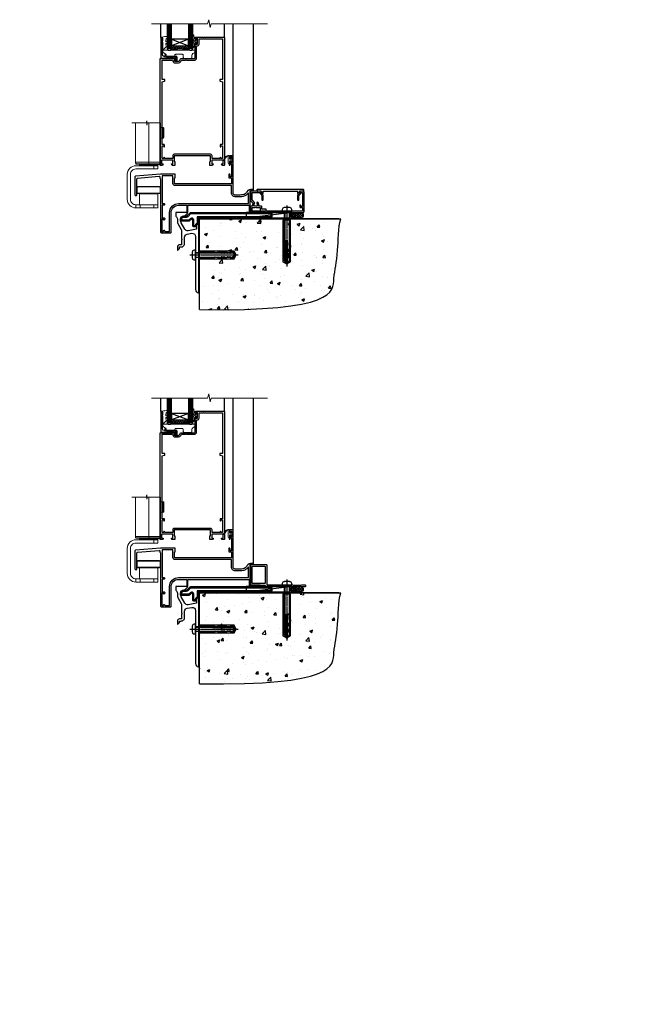
# Model space of a CAD drawing. Extents: x 2262 to 244317, y 27721 to 30541.
# Drawn here: x 13671 to 14263, y 27721 to 28642 of the extents above; entities that cross this region are included whole.
import ezdxf

# ---------------------------------------------------------------- set-up
doc = ezdxf.new("R2010")
doc.units = 0
doc.linetypes.add('CENTERLINE', pattern=[2, 1.25, -0.25, 0.25, -0.25])
doc.linetypes.add('Dashed', pattern=[564.444447, 282.222223, -282.222223])
doc.layers.add('Aluminium Systems Ltd Joinery Detail', color=7, linetype='Continuous')
doc.layers.add('HARDWARE', color=8, linetype='Continuous', lineweight=5)
doc.styles.get("Standard").update_dxf_attribs({"font": 'arial.ttf'})

# ---------------------------------------------------------------- blocks, each defined once
blk = doc.blocks.new('F878-21710')
blk.add_lwpolyline([(38.17, 4.26), (38.17, 0.6, 1), (39.37, 0.6), (39.37, 4.26), (40.12, 5.55, 0.414209), (39.9, 6.37), (39.5, 6.6, -0.767321), (39.8, 7.72, 0.267948), (39.97, 7.82), (40.65, 9), (42.9, 9), (42.9, 8.9, 0.414214), (43.1, 8.7), (43.8, 8.7, 0.414214), (44.1, 9), (44.1, 9.5, 0.414214), (43.6, 10), (0.5, 10, 0.414214), (0, 9.5), (0, 9, 0.414214), (0.3, 8.7), (1, 8.7, 0.414214), (1.2, 8.9), (1.2, 9), (3.45, 9), (4.13, 7.82, 0.267948), (4.3, 7.72, -0.767321), (4.6, 6.6), (4.2, 6.37, 0.414209), (3.98, 5.55), (4.73, 4.26), (4.73, 0.6, 1), (5.93, 0.6), (5.93, 4.26, 0.131653), (5.77, 4.86), (5.32, 5.63, 0.381942), (5.89, 7.97, -0.56587), (6.33, 8.7), (37.77, 8.7, -0.56587), (38.21, 7.97, 0.381942), (38.78, 5.63), (38.33, 4.86, 0.131653)], format="xyb", close=True)
blk = doc.blocks.new('F811-22315')
blk.add_lwpolyline([(9.29, 20.15), (1, 20.15, 0.414214), (0, 19.15), (0, 11.7, 0.198912), (0.38, 10.78), (2.24, 8.92, 0.123583), (1.9, 7.55), (1.9, 6.05), (0.5, 6.05, 0.414214), (0, 5.55), (0, 2.15, 0.414214), (0.5, 1.65), (0.9, 1.65, 0.414214), (1.4, 2.15), (1.4, 4.65), (4.4, 4.65), (4.8, 5.05), (5.2, 4.65), (9.06, 4.65), (9.06, 2.15, 0.414214), (9.56, 1.65), (13.05, 1.65, -0.414214), (13.3, 1.4), (13.3, 0.25, 0.414214), (13.55, 0), (49, 0, 0.414214), (50, 1), (50, 19.15, 0.414214), (49, 20.15), (46.61, 20.15, 0.267959), (46.44, 20.05), (45.5, 18.42, 0.414199), (45.57, 18.15), (46.25, 17.76, 0.779214), (47, 17.95), (47, 18.75), (48.6, 18.75), (48.6, 5.75), (47, 5.75), (47, 6.6, 1), (46.1, 6.6), (46.1, 5.25, 0.414214), (46.5, 4.85), (48.6, 4.85), (48.6, 1.65, -0.414214), (48.35, 1.4), (14.95, 1.4, -0.414214), (14.7, 1.65), (14.7, 2.8, 0.414214), (14.45, 3.05), (10.46, 3.05), (10.46, 5.55, 0.414214), (9.96, 6.05), (7.7, 6.05), (7.7, 7.55, 0.182676), (6.97, 9.47, 1), (5.92, 8.54, -0.182676), (6.3, 7.55), (6.3, 6.05), (6.06, 6.05), (5.76, 6.4, -0.36397), (3.83, 6.4), (3.54, 6.05), (3.3, 6.05), (3.3, 7.55, -0.182676), (3.67, 8.54, 0.414214), (3.61, 9.53), (1.4, 11.74), (1.4, 18.5, -0.414214), (1.65, 18.75), (8.9, 18.75), (8.9, 17.95, 0.779214), (9.65, 17.76), (10.33, 18.15, 0.414199), (10.4, 18.42), (9.46, 20.05, 0.267959)], format="xyb", close=True)
blk = doc.blocks.new('8x65 rawplug')
for p, q in [((-1.91, 0), (-1.91, -46.79)), ((1.91, 0), (1.91, -46.79))]:
    blk.add_line(p, q)
at = {"linetype": 'CENTERLINE'}
blk.add_line((0, 5.3), (0, -52.1), dxfattribs=at)
blk.add_lwpolyline([(4.55, 0), (4.55, 1.42, 0.269448), (3.79, 2.72, 0.057509), (2.62, 3.22, 0.072181), (2.06, 3.3), (-2.06, 3.3, 0.072181), (-2.62, 3.22, 0.057509), (-3.79, 2.72, 0.269448), (-4.55, 1.42), (-4.55, 0)], format="xyb", close=True)
blk.add_lwpolyline([(2.41, 0), (2.41, -45.92), (0, -50.1), (-2.41, -45.92), (-2.41, 0)])
at = {"color": 4, "linetype": 'Dashed', "elevation": 1}
blk.add_lwpolyline([(-3.74, -8.48), (-3.74, -47.5), (-0.17, -49.43), (3.4, -47.5), (3.4, -8.48)], close=True, dxfattribs=at)
for points in [[(-3.24, -8.48), (-3.24, -28.11), (-2.34, -29.32, -0.162386), (-2.24, -29.62), (-2.24, -32.22, -0.414214), (-2.74, -32.72), (-2.81, -32.72), (-2.81, -34.69, 0.236093), (-2.61, -35.09), (-1.96, -35.58, -0.236093), (-1.76, -35.98), (-1.76, -37.9, -0.618001), (-2.56, -38.3), (-2.81, -38.11), (-2.81, -40.33, 0.236093), (-2.61, -40.73), (-1.96, -41.22, -0.236093), (-1.76, -41.62), (-1.76, -43.54, -0.618001), (-2.56, -43.94), (-2.81, -43.75), (-2.81, -45.57, 0.472976), (-0.42, -47.53), (-0.42, -27.34), (0.08, -27.34), (0.08, -47.53, 0.472976), (2.47, -45.57), (2.47, -43.75), (2.21, -43.94, -0.618001), (1.41, -43.54), (1.41, -41.62, -0.236093), (1.61, -41.22), (2.27, -40.73, 0.236093), (2.47, -40.33), (2.47, -38.11), (2.21, -38.3, -0.618001), (1.41, -37.9), (1.41, -35.98, -0.236093), (1.61, -35.58), (2.27, -35.09, 0.236093), (2.47, -34.69), (2.47, -32.72), (2.39, -32.72, -0.414214), (1.89, -32.22), (1.89, -29.62, -0.162386), (1.99, -29.32), (2.9, -28.11), (2.9, -8.48)], [(-2.27, -38.4), (-2.67, -35.56), (-3.21, -32.25, 1), (-3.7, -32.33), (-3.17, -35.63), (-2.81, -38.11)], [(1.92, -38.4), (2.33, -35.56), (2.86, -32.25, -1), (3.36, -32.33), (2.82, -35.63), (2.47, -38.11)]]:
    blk.add_lwpolyline(points, format="xyb", dxfattribs=at)
blk = doc.blocks.new('F811 Sill Fixing')
at = {"layer": 'Aluminium Systems Ltd Joinery Detail', "color": 0}
for name, p in [('F811-22315', (0, -1.2)), ('F878-21710', (5.84, 10.25))]:
    blk.add_blockref(name, p, dxfattribs=at)
at = {"layer": 'Aluminium Systems Ltd Joinery Detail', "color": 6}
blk.add_blockref('8x65 rawplug', (34.08, 0.2), dxfattribs=at)
blk = doc.blocks.new('AL35 F811 Sill Fixing')
at = {"layer": 'Aluminium Systems Ltd Joinery Detail'}
h = blk.add_hatch(dxfattribs=at)
h.set_pattern_fill('HONEY', color=256, scale=0.25)
h.set_pattern_definition([(0, (-3150.6011, -2878.0381), (1.190625, 0.68740766), [0.79375, -1.5875]), (120, (-3150.6011, -2878.0381), (-1.190625, 0.68740767), [0.79375, -1.5875]), (60, (-3150.6011, -2878.0381), (3e-09, 1.37481533), [-1.5875, 0.79375])])
h.paths.add_polyline_path([(41.96, -3.7, 1), (36.96, -3.7, 1)])
h = blk.add_hatch(dxfattribs=at)
h.set_pattern_fill('ANSI37', color=0, scale=0.5)
h.set_pattern_definition([(45, (-3173.9626, -11780.4285), (-1.12253202, 1.12253202), []), (135, (-3173.9626, -11780.4285), (-1.12253202, -1.12253202), [])])
h.paths.add_polyline_path([(46.78, -1.2), (39.6, -1.2, -1), (39.6, -6.2), (46.78, -6.2, 1)])
at = {"layer": 'Aluminium Systems Ltd Joinery Detail', "color": 0}
blk.add_line((-4.21, -6.2), (36.71, -1.2), dxfattribs=at)
blk.add_lwpolyline([(-4.21, -6.2), (36.71, -6.2), (36.71, -1.2), (-4.21, -1.2)], close=True, dxfattribs=at)
at = {"layer": 'Aluminium Systems Ltd Joinery Detail'}
blk.add_lwpolyline([(46.78, -6.2), (39.6, -6.2, 1), (39.6, -1.2), (46.78, -1.2, -1)], format="xyb", close=True, dxfattribs=at)
blk.add_circle((39.46, -3.7), 2.5, dxfattribs=at)
blk.add_blockref('F811 Sill Fixing', (0, 0), dxfattribs=at)
blk = doc.blocks.new('F152-20481')
for points in [[(15.9, 1.4, -0.414214), (15.4, 1.9), (15.4, 20, 0.414214), (14.9, 20.5), (0.5, 20.5, 0.414214), (0, 20), (0, 2, 0.414214), (0.5, 1.5), (13.1, 1.5, -0.414214), (13.6, 1), (13.6, 0.5, 0.414214), (14.1, 0), (51.1, 0, 0.414214), (51.6, 0.5), (51.6, 0.9, 0.414214), (51.1, 1.4), (47.6, 1.4), (46.6, 1), (40.6, 1), (39.6, 1.4)], [(13.3, 19, -0.414214), (13.8, 18.5), (13.8, 3.5, -0.414214), (13.3, 3), (2, 3, -0.414214), (1.5, 3.5), (1.5, 18.5, -0.414214), (2, 19)]]:
    blk.add_lwpolyline(points, format="xyb", close=True)
blk = doc.blocks.new('F152 Sill Fixing')
at = {"layer": 'Aluminium Systems Ltd Joinery Detail', "color": 6}
for name, p in [('F152-20481', (0, -1.2)), ('8x65 rawplug', (34.08, 0.2))]:
    blk.add_blockref(name, p, dxfattribs=at)
blk = doc.blocks.new('AL35 F152 Sill Fixing')
at = {"layer": 'Aluminium Systems Ltd Joinery Detail'}
h = blk.add_hatch(dxfattribs=at)
h.set_pattern_fill('HONEY', color=256, scale=0.25)
h.set_pattern_definition([(0, (-3150.47236, -2878.0381), (1.190625, 0.68740766), [0.79375, -1.5875]), (120, (-3150.47236, -2878.0381), (-1.190625, 0.68740767), [0.79375, -1.5875]), (60, (-3150.47236, -2878.0381), (3e-09, 1.37481533), [-1.5875, 0.79375])])
h.paths.add_polyline_path([(42.09, -3.7, 1), (37.09, -3.7, 1)])
h = blk.add_hatch(dxfattribs=at)
h.set_pattern_fill('ANSI37', color=0, scale=0.5)
h.set_pattern_definition([(45, (-3173.9626, -11430.4285), (-1.12253202, 1.12253202), []), (135, (-3173.9626, -11430.4285), (-1.12253202, -1.12253202), [])])
h.paths.add_polyline_path([(46.78, -1.2), (39.73, -1.2, -1), (39.73, -6.2), (46.78, -6.2, 1)])
at = {"layer": 'Aluminium Systems Ltd Joinery Detail', "color": 0}
blk.add_line((-4.21, -6.2), (36.71, -1.2), dxfattribs=at)
blk.add_lwpolyline([(-4.21, -6.2), (36.71, -6.2), (36.71, -1.2), (-4.21, -1.2)], close=True, dxfattribs=at)
at = {"layer": 'Aluminium Systems Ltd Joinery Detail'}
blk.add_lwpolyline([(46.78, -6.2), (39.73, -6.2, 1), (39.73, -1.2), (46.78, -1.2, -1)], format="xyb", close=True, dxfattribs=at)
blk.add_circle((39.59, -3.7), 2.5, dxfattribs=at)
at = {"layer": 'Aluminium Systems Ltd Joinery Detail', "color": 6}
blk.add_blockref('F152 Sill Fixing', (0, 0), dxfattribs=at)
blk = doc.blocks.new('JI834')
at = {"linetype": 'CENTERLINE'}
blk.add_line((0, 5.3), (0, -40.1), dxfattribs=at)
for p, q in [((-1.91, 0), (-1.91, -34.79)), ((1.91, 0), (1.91, -34.79))]:
    blk.add_line(p, q)
blk.add_lwpolyline([(4.55, 0), (4.55, 1.42, 0.269448), (3.79, 2.72, 0.057509), (2.62, 3.22, 0.072181), (2.06, 3.3), (-2.06, 3.3, 0.072181), (-2.62, 3.22, 0.057509), (-3.79, 2.72, 0.269448), (-4.55, 1.42), (-4.55, 0)], format="xyb", close=True)
blk.add_lwpolyline([(2.41, 0), (2.41, -33.92), (0, -38.1), (-2.41, -33.92), (-2.41, 0)])
blk = doc.blocks.new('EIFS Recessed CC Concrete Floor Sill Zenith')
at = {"flags": 128}
blk.add_lwpolyline([(19.95, 13.81), (19.95, 10.42, -0.269861), (21.47, 7.81), (21.47, 5.04, 0.131652), (21.87, 3.54), (25.07, -2, -0.131652), (25.47, -3.5), (25.47, -10.89), (25.87, -11.29), (25.47, -11.69), (25.47, -15.89, -0.414214), (24.97, -16.39), (23.47, -16.39, 0.414214), (21.47, -18.39), (21.47, -21.14, 0.668179), (21.9, -21.31), (22.88, -20.33, 0.198912), (23.47, -18.91), (23.47, -18.39), (24.77, -18.39, 0.414214), (28.27, -14.89), (28.27, -9.28, -0.36397), (30.75, -6.32), (34.95, -5.58, -0.466308), (38.47, -8.54), (38.47, -25.79), (38.87, -26.19), (38.47, -26.59), (38.47, -58.2, 0.387795), (41.2, -61.19, 0.441135), (41.47, -60.94), (41.47, 3.56, 0.668179), (41.04, 3.74), (40.06, 2.75, 0.198912), (39.47, 1.34), (39.47, -1.74), (31.48, -3.15, -0.315299), (28.36, -1.7), (24.87, 4.34, -0.131652), (24.47, 5.84), (24.47, 7.81, -0.414214), (27.47, 10.81), (28.37, 10.81, 0.198912), (28.54, 10.89), (31.04, 13.39, 0.668179), (30.87, 13.81)], format="xyb", close=True, dxfattribs=at)
at = {"color": 4, "linetype": 'Dashed', "elevation": -1}
blk.add_lwpolyline([(41.49, -29.47), (74.64, -29.47), (76.57, -25.9), (74.64, -22.33), (41.49, -22.33)], close=True, dxfattribs=at)
for points in [[(41.49, -28.97), (55.25, -28.97), (56.45, -28.07, -0.162386), (56.75, -27.97), (59.36, -27.97, -0.414214), (59.86, -28.47), (59.86, -28.54), (61.83, -28.54, 0.236093), (62.23, -28.34), (62.72, -27.69, -0.236093), (63.12, -27.49), (65.04, -27.49, -0.618001), (65.44, -28.29), (65.25, -28.54), (67.47, -28.54, 0.236093), (67.87, -28.34), (68.36, -27.69, -0.236093), (68.76, -27.49), (70.68, -27.49, -0.618001), (71.08, -28.29), (70.88, -28.54), (72.71, -28.54, 0.472976), (74.67, -26.15), (54.47, -26.15), (54.47, -25.65), (74.67, -25.65, 0.472976), (72.71, -23.26), (70.88, -23.26), (71.08, -23.52, -0.618001), (70.68, -24.32), (68.76, -24.32, -0.236093), (68.36, -24.12), (67.87, -23.46, 0.236093), (67.47, -23.26), (65.25, -23.26), (65.44, -23.52, -0.618001), (65.04, -24.32), (63.12, -24.32, -0.236093), (62.72, -24.12), (62.23, -23.46, 0.236093), (61.83, -23.26), (59.86, -23.26), (59.86, -23.34, -0.414214), (59.36, -23.84), (56.75, -23.84, -0.162386), (56.45, -23.74), (55.25, -22.83), (41.49, -22.83)], [(65.54, -23.81), (62.7, -23.4), (59.39, -22.87, -1), (59.47, -22.37), (62.77, -22.91), (65.25, -23.26)], [(65.54, -28), (62.7, -28.4), (59.39, -28.94, 1), (59.47, -29.43), (62.77, -28.9), (65.25, -28.54)]]:
    blk.add_lwpolyline(points, format="xyb", dxfattribs=at)
at = {"layer": 'Aluminium Systems Ltd Joinery Detail', "rotation": 90}
blk.add_blockref('JI834', (38.47, -25.9, -1), dxfattribs=at)
blk = doc.blocks.new('90 Concrete Sill CC')
at = {"layer": 'Aluminium Systems Ltd Joinery Detail'}
h = blk.add_hatch(dxfattribs=at)
h.set_pattern_fill('AR-CONC', color=256, scale=0.15)
h.set_pattern_definition([(50, (-5502.435, -2529.092), (27.3277, -2.39086), [2.8575, -31.4325]), (355, (-5502.435, -2529.092), (-5.28651, 28.65853), [2.286, -25.14609]), (100.45144, (-5500.158, -2529.29), (22.04119, 26.26766), [2.4285, -26.71354]), (46.1842, (-5502.435, -2521.472), (40.66186, -6.30635), [4.28625, -47.14875]), (96.63556, (-5499.046, -2521.997), (35.61062, 37.11392), [3.64275, -40.07034]), (351.18415, (-5502.435, -2521.47), (35.61062, 37.11392), [3.429, -37.71896]), (21, (-5498.625, -2523.377), (22.74216, -15.33978), [2.8575, -31.4325]), (326, (-5498.625, -2523.377), (9.2703, 27.6282), [2.286, -25.146]), (71.45144, (-5496.73, -2524.655), (32.01246, 12.28842), [2.4285, -26.71349]), (37.5, (-5502.435, -2529.092), (0.46329, 12.683256), [0, -24.8412, 0, -25.527, 0, -25.24125]), (7.5, (-5502.435, -2529.092), (10.02295, 15.027086), [0, -14.5542, 0, -24.2697, 0, -9.62025]), (327.5, (-5510.931, -2529.092), (20.33859, -0.859312), [0, -9.525, 0, -29.718, 0, -39.4335]), (317.5, (-5514.741, -2529.092), (22.219377, 3.813974), [0, -12.3825, 0, -19.7358, 0, -28.0035])])
edge = h.paths.add_edge_path()
edge.add_line((79.91, 73.44), (79.91, -11.64))
edge.add_spline(control_points=[(79.91, -11.64), (206.92, -13.51), (203.26, 18.67), (209.78, 35.6), (209.42, 64.81), (211.98, 73.44)], knot_values=[177.537471, 177.537471, 177.537471, 177.537471, 227.455421, 263.56182, 289.18489, 289.18489, 289.18489, 289.18489], degree=3, periodic=0)
edge.add_line((211.98, 73.44), (79.91, 73.44))
at = {"layer": 'Aluminium Systems Ltd Joinery Detail', "linetype": 'Dashed', "ltscale": 0.01, "const_width": 0.5, "elevation": -1}
blk.add_lwpolyline([(79.41, -11.64), (79.41, 73.94), (210.39, 73.94)], dxfattribs=at)
at = {"layer": 'Aluminium Systems Ltd Joinery Detail', "elevation": -1}
blk.add_lwpolyline([(79.91, -11.64), (79.91, 73.44), (211.98, 73.44)], dxfattribs=at)
at = {"layer": 'Aluminium Systems Ltd Joinery Detail'}
blk.add_open_spline([(79.91, -11.64), (206.92, -13.51, -1), (203.26, 18.67, -0.99), (209.78, 35.6, -1), (209.42, 64.81, -1), (211.98, 73.44, -1)], degree=3, knots=[177.537471, 177.537471, 177.537471, 177.537471, 227.455421, 263.56182, 289.18489, 289.18489, 289.18489, 289.18489], dxfattribs=at)
blk = doc.blocks.new('MO252')
for p, q in [((2.8, 10.3), (2.8, 9.3)), ((5.31, 10.3), (5.31, 9.3)), ((6.01, 10.59), (6.72, 9.89)), ((9.34, 12.5), (8.63, 13.21)), ((9.34, 13.5), (9.34, 12.5)), ((16.23, 8.5), (15.23, 9.5)), ((84, 12.5), (84, 13.5)), ((85, 12.5), (84, 12.5)), ((85, 9.5), (84, 9.5)), ((84, 9.5), (84, 8.5)), ((1, 7.5), (0, 7.5)), ((0, 6.3), (1, 6.3)), ((1, 6.3), (1, 5.3)), ((7.38, 5.3), (7.38, 6.3)), ((7.38, 6.3), (8.09, 5.59)), ((8.82, 7.74), (9.52, 7.03)), ((11.23, 6.33), (12.23, 6.33)), ((11.23, 1), (12.23, 1)), ((12.23, 1), (12.23, 0)), ((14.6, 1.02), (13.6, 1.02)), ((13.6, 1), (14.6, 0)), ((14.54, 3.28), (15.24, 2.58)), ((16.23, 3.98), (15.23, 3.98)), ((15.23, 3.98), (15.94, 3.27))]:
    blk.add_line(p, q)
for points in [[(9.52, 7.03), (8.09, 5.59, -0.198912), (7.38, 5.3), (1, 5.3, -0.414214), (0, 6.3), (0, 7.5, -0.414214), (2.8, 10.3), (5.31, 10.3, 0.198912), (6.01, 10.59), (8.63, 13.21, -0.198912), (9.34, 13.5), (84, 13.5, -0.414214), (85, 12.5), (85, 9.5, -0.414214), (84, 8.5), (16.23, 8.5), (16.23, 3.98, -0.198912), (15.94, 3.27), (15.24, 2.58, 0.198912), (14.6, 1.02), (14.6, 0), (12.23, 0, -0.414214), (11.23, 1), (11.23, 6.33, 0.668179)], [(8.82, 7.74), (7.38, 6.3), (1, 6.3), (1, 7.5, -0.414214), (2.8, 9.3), (5.31, 9.3, 0.198912), (6.72, 9.89), (9.34, 12.5), (84, 12.5), (84, 9.5), (15.23, 9.5), (15.23, 3.98), (14.54, 3.28, 0.198912), (13.6, 1.02), (13.6, 1), (12.23, 1), (12.23, 6.33, 0.668179)]]:
    blk.add_lwpolyline(points, format="xyb", close=True)
blk = doc.blocks.new('BS055')
blk.add_lwpolyline([(-1.74, 1.5, 0.281117), (-3.87, 0.2), (-5.29, -2.56, -1), (-5.91, -2.24), (-4.52, 0.47, -0.281117), (-1.85, 2.1), (-0.75, 2.1, -0.414272), (-0.45, 1.8), (-0.45, -0.85), (0.4, -0.85), (0.4, -3.05), (-0.45, -3.05), (-0.45, -4.9, -0.414214), (-0.75, -5.2), (-1.15, -5.2, -0.414214), (-1.45, -4.9), (-1.45, 1.3, 0.414214), (-1.65, 1.5)], format="xyb", close=True)
blk.add_lwpolyline([(0.4, -3.05), (1.15, -3.05), (1.15, -4.1, 0.414214), (1.4, -4.35), (1.7, -4.35, 0.414214), (1.95, -4.1), (1.95, 0.2, 0.414214), (1.7, 0.45), (1.4, 0.45, 0.414214), (1.15, 0.2), (1.15, -0.85), (0.4, -0.85)], format="xyb")
blk = doc.blocks.new('10F507-22674')
at = {"flags": 128}
for points in [[(0, -4.39), (0, -54, 0.414214), (1, -55), (9.5, -55, 0.414214), (10, -54.5), (10, -36, -0.414214), (16.8, -29.2), (24.65, -29.2), (24.65, -35.45, 1), (25.75, -35.45), (25.75, -29.2), (82.9, -29.2), (82.9, -35, 0.414214), (83.9, -36), (84.79, -36, 0.198912), (85.15, -35.85), (85.4, -35.6), (91.6, -35.6), (91.85, -35.85, 0.198912), (92.21, -36), (93.4, -36, 1), (93.4, -34.8), (84, -34.8), (84, -15.4), (86.5, -15.4, 1), (86.5, -14.4), (84.2, -14.4, 0.221695), (81.9, -15.47), (80.89, -16.67, -0.041739), (79.13, -18.45, -0.135557), (77.11, -19.39, -0.041739), (74.61, -19.6), (70, -19.6, -0.414214), (68, -17.6), (68, 16.7, 0.414214), (67.7, 17), (65, 17, 0.414214), (64.5, 16.5), (64.5, 15.2, 1), (65.4, 15.2), (65.4, 16), (66.9, 16), (66.9, 10.5), (65.4, 10.5), (65.4, 11.3, 1), (64.5, 11.3), (64.5, 10.03, 0.182675), (64.3, 9.5), (64.3, 8.7, 1), (65.1, 8.7), (65.1, 9.5), (66.6, 9.5), (66.6, -2.5), (65.1, -2.5), (65.1, -0.5, 0.414214), (64.6, 0), (64.3, 0, 0.414214), (64.1, -0.2), (64.1, -3.4, 0.414214), (64.3, -3.6), (66.4, -3.6), (66.4, -9), (13.3, -9), (13.3, -3.6), (13.6, -3.6, 0.414214), (13.8, -3.4), (13.8, -0.2, 0.414214), (13.6, 0), (0.02, 0, 0.02182), (-0.02, 0), (-23.34, -2.04, 0.388879), (-23.8, -2.54), (-23.8, -19.5, 0.414214), (-23.3, -20), (-22.5, -20, 0.414214), (-22, -19.5), (-22, -4.39, -0.388879), (-21.54, -3.89), (-1.14, -2.11, -0.440011), (-0.6, -2.61), (-0.6, -3.79)], [(82.4, -17.91, 0.697722), (82.05, -17.79, -0.040067), (80.17, -19.66, -0.135557), (77.37, -20.97, -0.041739), (74.61, -21.2), (70, -21.2, -0.414214), (66.4, -17.6), (66.4, -10.6), (13.3, -10.6, -0.414214), (11.7, -9), (11.7, -1.6), (1.6, -1.6), (1.6, -27.6), (3.4, -27.6, -0.414214), (3.9, -28.1), (3.9, -28.5, -0.414214), (3.4, -29), (1.6, -29), (1.6, -40.8), (3.13, -40.8, -0.466308), (4.02, -41.86), (3.89, -42.59, -1), (2.91, -42.41), (3.02, -41.8), (1.4, -41.8), (1.4, -53.8), (3.02, -53.8), (2.91, -53.19, -1), (3.89, -53.01), (4.03, -53.8), (8.6, -53.8), (8.6, -36, -0.414214), (17, -27.6), (82.4, -27.6)]]:
    blk.add_lwpolyline(points, format="xyb", close=True, dxfattribs=at)
blk = doc.blocks.new('A$C0EB21119')
at = {"color": 0}
for p, q in [((20.2, 79.54), (20.2, 40.84)), ((33.53, 75.12), (31.03, 75.12)), ((33.53, 65.28), (33.53, 75.12)), ((34.03, 65.78), (34.03, 74.62)), ((31.03, 65.28), (33.53, 65.28)), ((31, 42.7), (7.7, 42.7)), ((31, 41.44), (7.7, 41.79)), ((28.5, 40), (11.5, 40)), ((24.7, 39.5), (24.7, 36.5)), ((30.35, 19.63), (9.65, 19.63)), ((30.35, 13.77), (9.65, 13.77)), ((14.5, 13.4), (14.5, 13.2)), ((25.5, 13.4), (25.5, 13.2)), ((8, 3), (8, 0)), ((12, 3), (12, 0)), ((24.7, 3), (24.7, 0))]:
    blk.add_line(p, q, dxfattribs=at)
blk.add_lwpolyline([(4.13, 79.54), (17.61, 79.54), (18.34, 81.61), (18.34, 77.48), (19.06, 79.54), (31.1, 79.54)], dxfattribs=at)
for points in [[(7.7, 41.79, 0.409111), (8.44, 41.04), (28.03, 40.7), (31, 40.7), (31, 79.54)], [(7.7, 79.54), (7.7, 41.79, 0.409111)], [(28.5, 40.7), (28.5, 40, -0.414214), (28, 39.5), (12, 39.5, -0.414214), (11.5, 40), (11.5, 40.99)]]:
    blk.add_lwpolyline(points, format="xyb", dxfattribs=at)
for points in [[(28.7, 3), (8, 3, -0.414214), (3, 8), (3, 31.5, -0.414214), (8, 36.5), (28.7, 36.5), (28.7, 39.5), (8, 39.5, 0.414214), (0, 31.5), (0, 8, 0.414214), (8, 0), (28.7, 0)], [(29.87, 13.4, 0.337188), (30.35, 13.77, 0.135792), (30.35, 19.63, 0.337188), (29.87, 20), (10.13, 20, 0.337188), (9.65, 19.63, 0.135792), (9.65, 13.77, 0.337188), (10.13, 13.4)]]:
    blk.add_lwpolyline(points, format="xyb", close=True, dxfattribs=at)
blk.add_lwpolyline([(11.5, 3), (11.5, 13.2), (28.5, 13.2), (28.5, 3)], close=True, dxfattribs=at)
for centre, start, end in [((33.53, 74.62), 0, 90), ((33.53, 65.78), 270, 0)]:
    blk.add_arc(centre, 0.5, start, end, dxfattribs=at)
blk = doc.blocks.new('10P515-22688')
at = {"flags": 128}
for points in [[(-15.93, -9.2), (-18.15, -9.2, -0.414214), (-18.35, -9), (-18.35, -5.8, -0.414214), (-18.15, -5.6), (-17.85, -5.6), (-17.85, -0.2), (-51.65, -0.2), (-51.65, -5.6), (-51.35, -5.6, -0.414214), (-51.15, -5.8), (-51.15, -9, -0.414214), (-51.35, -9.2), (-53.57, -9.2, -0.267949), (-53.75, -9.1), (-54.32, -8.1, -0.57735), (-54.15, -7.8), (-52.85, -7.8), (-52.85, -4.2), (-63.55, -4.2), (-63.55, -7.8), (-62.25, -7.8, -0.57735), (-62.08, -8.1), (-62.65, -9.1, -0.267949), (-62.83, -9.2), (-64.45, -9.2, -0.414214), (-64.95, -8.7), (-64.95, 90.5, -0.414214), (-64.65, 90.8), (-50.25, 90.8, -1), (-50.25, 89.8), (-51.75, 89.8), (-51.75, 89.3, 0.414214), (-50.75, 88.3), (-47.77, 88.3, 0.267949), (-46.9, 88.8), (-45.89, 90.55, -0.267949), (-45.46, 90.8), (-32.75, 90.8, 0.414214), (-32.25, 91.3), (-32.25, 105.1, -1), (-31.35, 105.1), (-31.35, 104.3), (-29.85, 104.3), (-29.85, 109.8), (-31.35, 109.8), (-31.35, 109, -1), (-32.25, 109), (-32.25, 110.3, -0.414214), (-31.75, 110.8), (-5.05, 110.8, -0.414214), (-4.55, 110.3), (-4.55, -8.7, -0.414214), (-5.05, -9.2), (-6.67, -9.2, -0.267949), (-6.85, -9.1), (-7.42, -8.1, -0.57735), (-7.25, -7.8), (-5.95, -7.8), (-5.95, -4.2), (-16.65, -4.2), (-16.65, -7.8), (-15.35, -7.8, -0.57735), (-15.18, -8.1), (-15.75, -9.1, -0.267949)], [(-45.61, 88.05), (-44.88, 89.3), (-41.15, 89.3), (-40.75, 89.7), (-40.35, 89.3), (-32.75, 89.3, 0.414214), (-30.75, 91.3), (-30.75, 102.8), (-29.95, 102.8, 0.414214), (-28.45, 104.3), (-28.45, 109.3), (-24.65, 109.3), (-24.25, 109.7), (-23.85, 109.3), (-6.55, 109.3), (-6.55, 71.3), (-8.85, 71.3, 0.414214), (-9.05, 71.1), (-9.05, 70.19, 0.344151), (-8.67, 69.71), (-6.55, 69.17), (-6.55, 10.3), (-8.35, 10.3, 0.414214), (-8.85, 9.8), (-8.85, 8.5, 1), (-8.05, 8.5), (-8.05, 9.3), (-6.55, 9.3), (-6.55, -2.7), (-8.05, -2.7), (-8.05, -1.9, 1), (-8.85, -1.9), (-8.85, -2.7), (-16.35, -2.7), (-16.35, -0.2, 0.414214), (-17.85, 1.3), (-51.65, 1.3, 0.414214), (-53.15, -0.2), (-53.15, -2.7), (-60.65, -2.7), (-60.65, -1.9, 1), (-61.45, -1.9), (-61.45, -2.7), (-62.95, -2.7), (-62.95, 9.3), (-61.45, 9.3), (-61.45, 8.5, 1), (-60.65, 8.5), (-60.65, 9.8, 0.414214), (-61.15, 10.3), (-62.95, 10.3), (-62.95, 69.17), (-60.83, 69.71, 0.344151), (-60.45, 70.19), (-60.45, 71.1, 0.414214), (-60.65, 71.3), (-62.95, 71.3), (-62.95, 89.3), (-53.25, 89.3, 0.414214), (-50.75, 86.8), (-47.77, 86.8, 0.267949)]]:
    blk.add_lwpolyline(points, format="xyb", close=True, dxfattribs=at)
blk = doc.blocks.new('GB004')
blk.add_lwpolyline([(-11, 1, 0.414214), (-10, 0), (-3.9, 0, 0.414214), (-2.9, 1), (-2.9, 2.9, -0.267949), (-1.9, 4.63), (-0.25, 5.58, 0.267949), (0, 6.02), (0, 7.5, 0.414214), (-0.5, 8), (-29.5, 8, 0.414214), (-30, 7.5), (-30, 6.02, 0.267949), (-29.75, 5.58), (-28.1, 4.63, -0.267949), (-27.1, 2.9), (-27.1, 1, 0.414214), (-26.1, 0), (-20, 0, 0.414214), (-19, 1), (-19, 3, -0.414214), (-18, 4), (-12, 4, -0.414214), (-11, 3)], format="xyb", close=True)
blk = doc.blocks.new('BS020-Comp')
blk.add_lwpolyline([(0.4, -0.85), (-0.35, -0.85), (-0.35, -0.36, 0.221673), (-0.44, -0.17, -0.187564), (-1.14, 1.1), (-1.45, 3.52, 0.936585), (-2.45, 3.45), (-2.45, 1.36, 0.241598), (-0.75, -1.95, 0.241598), (-2.45, -5.26), (-2.45, -7.35, 0.936585), (-1.45, -7.42), (-1.14, -5, -0.187564), (-0.44, -3.73, 0.221673), (-0.35, -3.54), (-0.35, -3.05), (0.4, -3.05)], format="xyb", close=True)
blk.add_lwpolyline([(0.4, -3.05), (1.15, -3.05), (1.15, -4.1, 0.414214), (1.4, -4.35), (1.7, -4.35, 0.414214), (1.95, -4.1), (1.95, 0.2, 0.414214), (1.7, 0.45), (1.4, 0.45, 0.414214), (1.15, 0.2), (1.15, -0.85), (0.4, -0.85)], format="xyb")
blk = doc.blocks.new('10B106-22520')
at = {"flags": 128}
blk.add_lwpolyline([(-14, 20.3), (-14, 0.7, 0.414214), (-13.8, 0.5), (-13.2, 0.5, 0.414214), (-13, 0.7), (-13, 1), (-8, 1.5), (-2.2, 1.5), (-2.2, 1.4, 1), (-1.2, 1.4), (-1.2, 1.5), (0.5, 1.5), (0.5, -0.55), (-0.8, -0.55, 0.668179), (-0.94, -0.89), (-0.44, -1.39, 0.198912), (-0.3, -1.45), (1.1, -1.45, 0.414214), (1.4, -1.15), (1.4, 1.6, 0.414214), (0.5, 2.5), (-8.9, 2.5), (-8.9, 3.85, 1), (-10.2, 3.85), (-10.2, 3.75, 0.414214), (-10, 3.55), (-9.9, 3.55), (-9.9, 2.5), (-10.93, 2.5, -0.409237), (-12.43, 3.97), (-12.6, 14.05, 0.409237), (-12.8, 14.25), (-12.9, 14.25), (-12.9, 17.25), (-12.2, 17.25, 0.414214), (-12, 17.45), (-12, 17.56, 0.211645), (-12.07, 17.71), (-12.9, 18.47), (-12.9, 18.6), (-12.2, 18.6, 0.414214), (-12, 18.8), (-12, 19.3, 0.414214), (-12.2, 19.5), (-13.2, 19.5), (-13.2, 20.3, 0.414214), (-13.4, 20.5), (-13.8, 20.5, 0.414214)], format="xyb", close=True, dxfattribs=at)
blk = doc.blocks.new('GW040')
blk.add_lwpolyline([(-0.25, 2.35), (0.2, 2.35), (0.2, -0.2), (-0.35, -0.2, 0.609409), (-0.55, -0.59), (0.2, -1.65), (0.2, -7.52, 0.702362), (0.91, -7.77), (2.76, -5.94), (5.07, -4, 0.8391), (4.73, -3.4), (2.76, -4.12), (2.76, -2.82), (5.07, -0.88, 0.8391), (4.73, -0.28), (2.76, -1), (2.76, 0.58, -0.334595), (4.21, 2.5), (4.66, 2.63, 0.310508), (4.8, 2.8), (4.9, 3.93, 0.452117), (4.69, 4.15, 0.058319), (-0.46, 3.34, 0.336231), (-0.75, 2.95), (-0.75, 2.85, 0.414214)], format="xyb", close=True)
blk = doc.blocks.new('Zenith Bifold Door Top Hung Sill DF')
h = blk.add_hatch()
h.set_pattern_fill('ANSI37', color=251, scale=12)
h.set_pattern_definition([(45, (-124.1304, 153.0804), (-1.06066, 1.06066), []), (135, (-124.1304, 153.0804), (-1.06066, -1.06066), [])])
edge = h.paths.add_edge_path()
edge.add_line((-116.13, 156.08), (-132.13, 156.08))
edge.add_line((-132.13, 156.08), (-132.13, 153.08))
edge.add_line((-132.13, 153.08), (-133.13, 152.08))
edge.add_arc((-124.13, 112.08), 41, 77.31962, 102.68038, ccw=False)
edge.add_line((-115.13, 152.08), (-116.13, 153.08))
edge.add_line((-116.13, 153.08), (-116.13, 156.08))
at = {"color": 0}
for p, q in [((-142.13, 163.88), (-142.13, 176.47)), ((-82.43, 163.53), (-82.43, 176.47)), ((-74.48, 52.7), (-74.48, 176.47)), ((-55.48, 21.1), (-55.48, 176.47))]:
    blk.add_line(p, q, dxfattribs=at)
for p, q in [((-136.13, 176.47), (-136.13, 153.08)), ((-132.13, 153.08), (-132.13, 176.47)), ((-116.13, 176.47), (-116.13, 153.08)), ((-112.13, 153.08), (-112.13, 176.47)), ((-136.13, 153.08), (-135.13, 152.08)), ((-135.13, 152.08), (-133.13, 152.08)), ((-133.13, 152.08), (-132.13, 153.08)), ((-116.13, 153.08), (-115.13, 152.08)), ((-115.13, 152.08), (-113.13, 152.08)), ((-113.13, 152.08), (-112.13, 153.08))]:
    blk.add_line(p, q)
at = {"color": 4}
for p, q in [((-135.13, 153.08), (-135.13, 176.47)), ((-134.13, 153.08), (-134.13, 176.47)), ((-133.13, 153.08), (-133.13, 176.47)), ((-115.13, 153.08), (-115.13, 176.47)), ((-114.13, 153.08), (-114.13, 176.47)), ((-113.13, 153.08), (-113.13, 176.47))]:
    blk.add_line(p, q, dxfattribs=at)
at = {"color": 251}
for p, q in [((-132.13, 162.08), (-116.13, 156.08)), ((-116.13, 162.08), (-132.13, 156.08))]:
    blk.add_line(p, q, dxfattribs=at)
blk.add_lwpolyline([(-132.13, 156.08), (-116.13, 156.08), (-116.13, 162.08), (-132.13, 162.08)], close=True)
blk.add_arc((-124.13, 112.08), 41, 77.31962, 102.68038)
at = {"layer": 'Aluminium Systems Ltd Joinery Detail', "linetype": 'Continuous', "lineweight": 5, "ltscale": 0.12}
blk.add_lwpolyline([(-42.29, 176.47), (-95.13, 176.47), (-96.03, 173.03), (-97.3, 180.45), (-98.33, 176.47), (-150.8, 176.47)], dxfattribs=at)
at = {"color": 3, "transparency": 33554687}
blk.add_blockref('10P515-22688', (-77.88, 53.23), dxfattribs=at)
blk.add_blockref('10B106-22520', (-128.13, 143.58))
at = {"transparency": 33554687}
blk.add_blockref('10F507-22674', (-142.48, 36), dxfattribs=at)
at = {"layer": 'HARDWARE'}
for name, p in [('BS020-Comp', (-109.68, 162.28)), ('GW040', (-140.33, 160.73))]:
    blk.add_blockref(name, p, dxfattribs=at)
at = {"layer": 'HARDWARE', "transparency": 33554687}
for name, p in [('GB004', (-110.13, 144.08)), ('BS055', (-77.53, 51.2))]:
    blk.add_blockref(name, p, dxfattribs=at)
at = {"layer": 'HARDWARE', "color": 8, "transparency": 33554687}
blk.add_blockref('A$C0EB21119', (-173.48, 4.3), dxfattribs=at)
blk = doc.blocks.new('FV1 - CC_Brick Veneer')
at = {"layer": 'Aluminium Systems Ltd Joinery Detail'}
for name, p in [('Zenith Bifold Door Top Hung Sill DF', (11657.52, -217.77)), ('AL35 F811 Sill Fixing', (11599.34, -216.57)), ('MO252', (11534.15, -231.27, -2)), ('MO252', (11534.15, -231.27, -2)), ('Zenith Bifold Door Top Hung Sill DF', (11657.52, -567.77)), ('AL35 F152 Sill Fixing', (11599.34, -566.57)), ('MO252', (11534.15, -581.27, -2)), ('MO252', (11534.15, -581.27, -2))]:
    blk.add_blockref(name, p, dxfattribs=at)
at = {"layer": 'Aluminium Systems Ltd Joinery Detail', "linetype": 'Dashed'}
for p in [(11509.42, -231.59, -2), (11509.42, -581.59, -2)]:
    blk.add_blockref('EIFS Recessed CC Concrete Floor Sill Zenith', p, dxfattribs=at)
at = {"layer": 'Aluminium Systems Ltd Joinery Detail', "color": 0}
for p in [(11471.78, -297, -2), (11471.78, -647, -2)]:
    blk.add_blockref('90 Concrete Sill CC', p, dxfattribs=at)
at = {"layer": 'Aluminium Systems Ltd Joinery Detail', "lineweight": 5, "insert": (2531.24, -690.11), "char_height": 100, "width": 7147.3612, "attachment_point": 1}
blk.add_mtext('\\pi2391.07488;BRICK VENEER ON TIMBER FRAME', dxfattribs=at)

msp = doc.modelspace()

# ---------------------------------------------------------------- block references
at = {"color": 0}
msp.add_blockref('FV1 - CC_Brick Veneer', (2287.5, 28679.63), dxfattribs=at)

doc.saveas('drawing.dxf')
